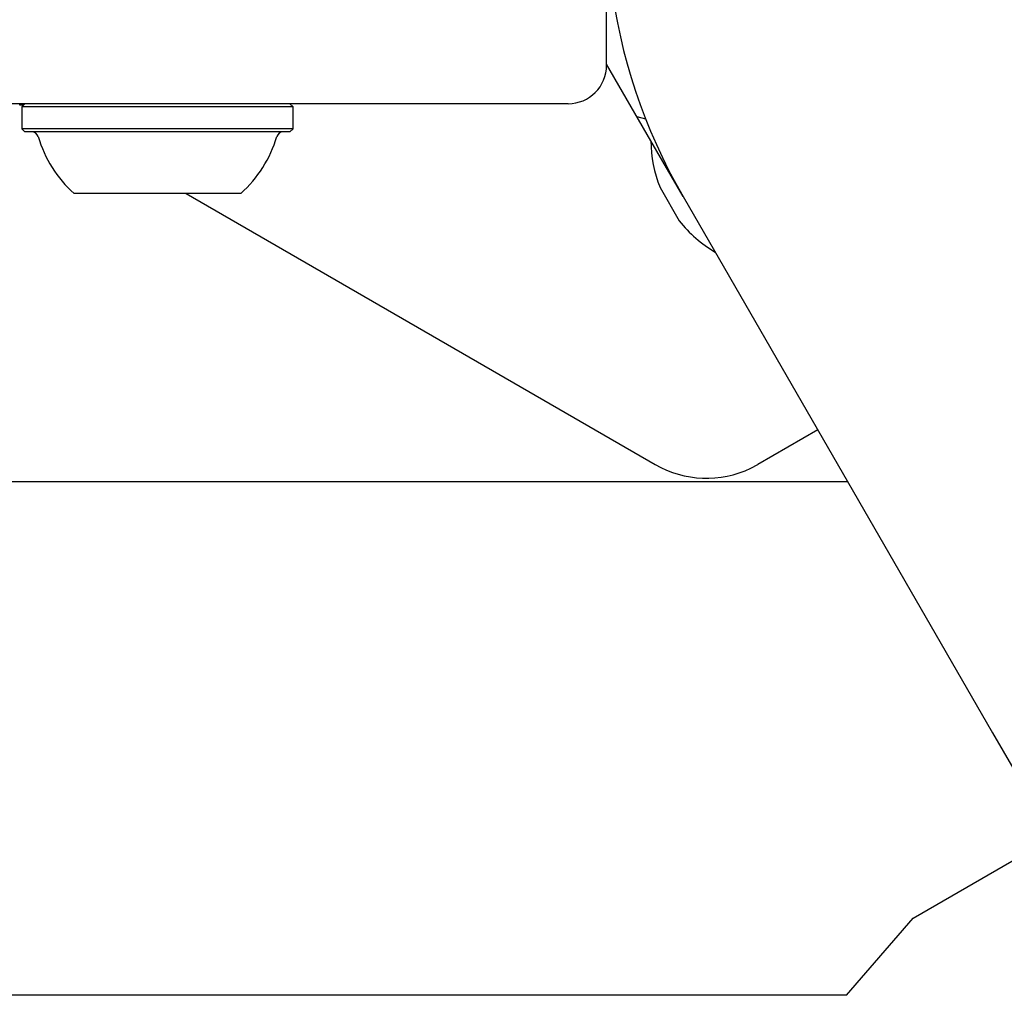
# Model space of a CAD drawing. Units: centimetres. Extents: x 5.3 to 15.7, y 5.7 to 15.8.
# Drawn here: x 9.9 to 10, y 10.2 to 10.3 of the extents above; entities that cross this region are included whole.
import ezdxf

# ---------------------------------------------------------------- set-up
doc = ezdxf.new("R2010")
doc.units = ezdxf.units.CM

msp = doc.modelspace()

# ---------------------------------------------------------------- linework, layer by layer
at = {"color": 7, "linetype": 'Continuous', "lineweight": 25}
for p, q in [((9.992273107459916, 10.28810719665657), (9.992273107459916, 10.29510719665657)), ((9.995728278261733, 10.2822123236755), (9.992273107459914, 10.28819685505309)), ((9.989273107459914, 10.28510719665657), (9.922554253601803, 10.28510719665657)), ((9.946537971538758, 10.28500719665657), (9.946537971538758, 10.28510719665657)), ((9.946848107459914, 10.28500719665657), (9.946537971538758, 10.28500719665657)), ((9.946948107459914, 10.28510719665657), (9.946698107459914, 10.28485719665657)), ((9.946698107459914, 10.28485719665657), (9.946698107459914, 10.28315719665657)), ((9.967848107459915, 10.28485719665657), (9.946698107459914, 10.28485719665657)), ((9.967848107459915, 10.28485719665657), (9.967598107459914, 10.28510719665657)), ((9.967848107459915, 10.28315719665657), (9.967848107459915, 10.28485719665657)), ((9.995336594676138, 10.2838911842122), (9.99465327826175, 10.28407427829361)), ((9.946698107459914, 10.28315719665657), (9.946948107459914, 10.28290719665657)), ((9.967848107459915, 10.28315719665657), (9.946698107459914, 10.28315719665657)), ((9.967598107459914, 10.28290719665657), (9.946948107459914, 10.28290719665657)), ((9.967598107459914, 10.28290719665657), (9.967848107459915, 10.28315719665657)), ((9.998228278261735, 10.27788219665655), (9.995728278261735, 10.28221232367547)), ((9.9970844306487, 10.27999307722136), (9.997028278261736, 10.27996065762563)), ((9.963773107459915, 10.27810719665657), (9.950773107459915, 10.27810719665657)), ((9.95951805875433, 10.27810719665657), (9.9960680242239, 10.25700506425384)), ((9.996441514095537, 10.27858265869178), (9.997941514095537, 10.27598458248043)), ((9.998228278261735, 10.27788219665655), (10.02235122994737, 10.2361000187085)), ((10.00872827826175, 10.25969566317709), (10.0040680242239, 10.25700506425384)), ((10.00352014175848, 10.2567164202135), (10.0040680242239, 10.25700506425384)), ((10.01105988797131, 10.25565719669666), (9.795723107459958, 10.25565719669666)), ((10.02235122994737, 10.23610001870849), (10.03261484271861, 10.2183229199195)), ((10.01615388805456, 10.22165719669615), (10.02705581985668, 10.22795142995679)), ((10.01095773563156, 10.21565719669666), (10.01615388805456, 10.22165719669615)), ((10.01095773563156, 10.21565719669666), (9.788723107459958, 10.21565719669666))]:
    msp.add_line(p, q, dxfattribs=at)
for centre, radius, start, end in [((10.03672310745995, 10.30010719665655), 0.04445000000000041, 30.00000000000108, 209.9999999999988), ((9.989273107459914, 10.28810719665657), 0.00300000000000189, 270.0000000000008, 0), ((9.947492529419453, 10.28240719665657), 0.0005000000000006111, 16.52879887485302, 90), ((9.957271033367478, 10.28530906855906), 0.0097000000000008, 196.5287988747577, 227.9414809069577), ((9.957275181552351, 10.28530906855906), 0.009700000000000436, 312.058519093044, 343.471201125241), ((9.967053685500378, 10.28240719665657), 0.0005000000000018432, 90, 163.4712011252628), ((10.00572795788178, 10.28229237051413), 0.01000000000000119, 180.4586394998617, 201.7755250757476), ((10.00579744066754, 10.28217202279896), 0.01000000000000088, 218.2244749242433, 239.5413605001396), ((10.0000680242239, 10.26393326748412), 0.008000000000002052, 240.00000000001, 295.5637247557281)]:
    msp.add_arc(centre, radius, start, end, dxfattribs=at)

doc.saveas('drawing.dxf')
